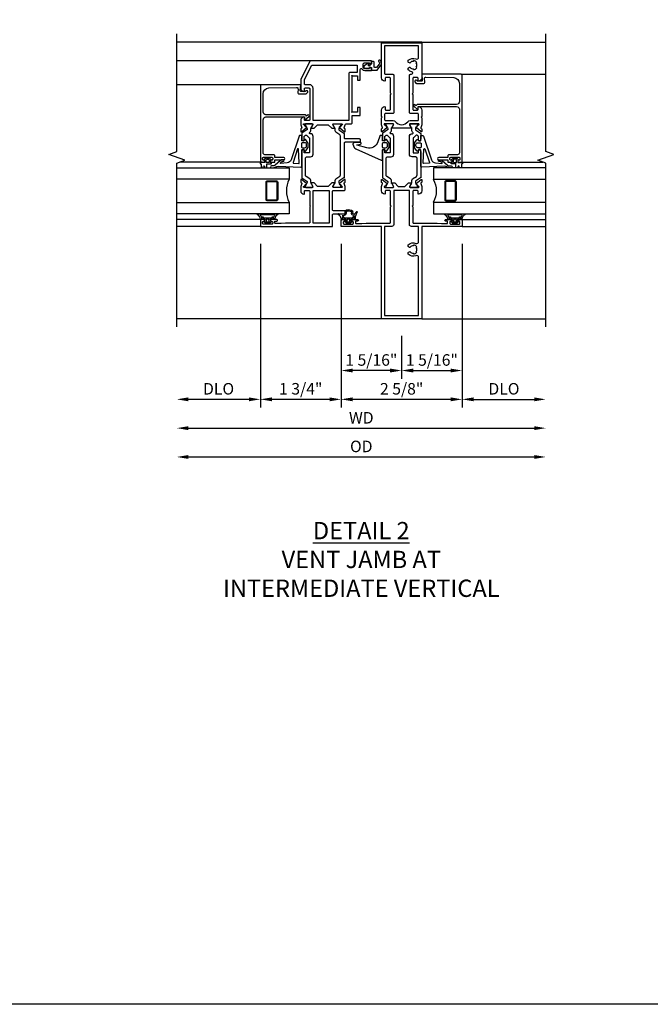
# Model space of a CAD drawing. Extents: x 0 to 122, y 0 to 74.
# Drawn here: x 14 to 27, y 0 to 21 of the extents above; entities that cross this region are included whole.
import ezdxf

# ---------------------------------------------------------------- set-up
doc = ezdxf.new("R2010")
doc.units = 0
doc.header["$MEASUREMENT"] = 0
doc.layers.get('0').update_dxf_attribs({"color": 4, "linetype": 'CONTINUOUS'})
doc.layers.get('Defpoints').update_dxf_attribs({"linetype": 'CONTINUOUS'})
for name, color, linetype in [('DIME', 2, 'CONTINUOUS'), ('FORMAT', 7, 'CONTINUOUS'), ('Text', 3, 'CONTINUOUS')]:
    doc.layers.add(name, color=color, linetype=linetype)
doc.styles.get("Standard").update_dxf_attribs({"font": 'arial.ttf'})
doc.dimstyles.new('EXT_OFF-OFF', dxfattribs={"dimscale": 2, "dimtxt": 0.125, "dimasz": 0.125, "dimexe": 0.09, "dimexo": 0.1875, "dimgap": 0.05, "dimtad": 3, "dimdec": 5, "dimzin": 3, "dimdsep": 46, "dimlunit": 5, "dimtxsty": 'STANDARD', "dimcen": 0, "dimse1": 1, "dimse2": 1, "dimazin": 0, "dimtfac": 1, "dimtdec": 5, "dimtofl": 0, "dimtmove": 0, "dimatfit": 0, "dimfxl": 1, "dimfrac": 2, "dimtolj": 1, "dimtzin": 3, "dimarcsym": 0})
doc.dimstyles.new('EXT_ON-OFF', dxfattribs={"dimscale": 2, "dimtxt": 0.125, "dimasz": 0.125, "dimexe": 0.09, "dimexo": 0.1875, "dimgap": 0.05, "dimtad": 3, "dimdec": 5, "dimzin": 3, "dimdsep": 46, "dimlunit": 5, "dimtxsty": 'STANDARD', "dimcen": 0, "dimse2": 1, "dimazin": 0, "dimtfac": 1, "dimtdec": 4, "dimtofl": 0, "dimtmove": 0, "dimatfit": 0, "dimfxl": 1, "dimfrac": 2, "dimtolj": 1, "dimtzin": 3, "dimarcsym": 0})
doc.dimstyles.new('EXT_ON-ON', dxfattribs={"dimscale": 2, "dimtxt": 0.125, "dimasz": 0.125, "dimexe": 0.09, "dimexo": 0.1875, "dimgap": 0.05, "dimtad": 3, "dimdec": 5, "dimzin": 3, "dimdsep": 46, "dimlunit": 5, "dimtxsty": 'STANDARD', "dimcen": 0, "dimazin": 0, "dimtfac": 1, "dimtdec": 4, "dimtofl": 0, "dimtmove": 0, "dimatfit": 0, "dimfxl": 1, "dimfrac": 2, "dimtolj": 1, "dimtzin": 3, "dimarcsym": 0})

# ---------------------------------------------------------------- blocks, each defined once
blk = doc.blocks.new('*D39')
at = {"layer": 'Defpoints', "color": 0}
for p in [(17.079, 14.693), (25.079, 14.693), (25.079, 11.873)]:
    blk.add_point(p, dxfattribs=at)
at = {"layer": 'DIME', "color": 0, "lineweight": -2}
blk.add_line((17.329, 11.873), (24.829, 11.873), dxfattribs=at)
at = {"layer": 'DIME', "color": 0}
for points in [[(17.329, 11.915), (17.329, 11.831), (17.079, 11.873)], [(24.829, 11.915), (24.829, 11.831), (25.079, 11.873)]]:
    blk.add_solid(points, dxfattribs=at)
at = {"layer": 'DIME', "color": 0, "insert": (21.079, 12.102), "char_height": 0.25, "attachment_point": 5}
blk.add_mtext('\\A1;{OD}', dxfattribs=at)
blk = doc.blocks.new('*D40')
at = {"layer": 'Defpoints', "color": 0}
for p in [(17.079, 14.693), (25.079, 14.693), (25.079, 12.498)]:
    blk.add_point(p, dxfattribs=at)
at = {"layer": 'DIME', "color": 0, "lineweight": -2}
blk.add_line((17.329, 12.498), (24.829, 12.498), dxfattribs=at)
at = {"layer": 'DIME', "color": 0}
for points in [[(17.329, 12.54), (17.329, 12.456), (17.079, 12.498)], [(24.829, 12.54), (24.829, 12.456), (25.079, 12.498)]]:
    blk.add_solid(points, dxfattribs=at)
at = {"layer": 'DIME', "color": 0, "insert": (21.079, 12.723), "char_height": 0.25, "attachment_point": 5}
blk.add_mtext('\\A1;WD', dxfattribs=at)
blk = doc.blocks.new('*D41')
at = {"layer": 'Defpoints', "color": 0}
for p in [(23.266, 16.873), (25.079, 14.693), (25.079, 13.123)]:
    blk.add_point(p, dxfattribs=at)
at = {"layer": 'DIME', "color": 0, "lineweight": -2}
for p, q in [((23.266, 16.498), (23.266, 12.943)), ((23.516, 13.123), (24.829, 13.123))]:
    blk.add_line(p, q, dxfattribs=at)
at = {"layer": 'DIME', "color": 0}
for points in [[(23.516, 13.165), (23.516, 13.081), (23.266, 13.123)], [(24.829, 13.165), (24.829, 13.081), (25.079, 13.123)]]:
    blk.add_solid(points, dxfattribs=at)
at = {"layer": 'DIME', "color": 0, "insert": (24.172, 13.352), "char_height": 0.25, "attachment_point": 5}
blk.add_mtext('\\A1;DLO', dxfattribs=at)
blk = doc.blocks.new('*D42')
at = {"layer": 'Defpoints', "color": 0}
for p in [(20.641, 16.873), (23.266, 16.873), (20.641, 13.123)]:
    blk.add_point(p, dxfattribs=at)
at = {"layer": 'DIME', "color": 0, "lineweight": -2}
for p, q in [((20.641, 16.498), (20.641, 12.943)), ((23.266, 16.498), (23.266, 12.943)), ((23.016, 13.123), (20.891, 13.123))]:
    blk.add_line(p, q, dxfattribs=at)
at = {"layer": 'DIME', "color": 0}
for points in [[(20.891, 13.165), (20.891, 13.081), (20.641, 13.123)], [(23.016, 13.165), (23.016, 13.081), (23.266, 13.123)]]:
    blk.add_solid(points, dxfattribs=at)
at = {"layer": 'DIME', "color": 0, "insert": (21.954, 13.352), "char_height": 0.25, "attachment_point": 5}
blk.add_mtext('\\A1;2 5/8"', dxfattribs=at)
blk = doc.blocks.new('*D43')
at = {"layer": 'Defpoints', "color": 0}
for p in [(18.891, 16.873), (17.079, 14.693), (17.079, 13.123)]:
    blk.add_point(p, dxfattribs=at)
at = {"layer": 'DIME', "color": 0, "lineweight": -2}
for p, q in [((18.891, 16.498), (18.891, 12.943)), ((18.641, 13.123), (17.329, 13.123))]:
    blk.add_line(p, q, dxfattribs=at)
at = {"layer": 'DIME', "color": 0}
for points in [[(17.329, 13.165), (17.329, 13.081), (17.079, 13.123)], [(18.641, 13.165), (18.641, 13.081), (18.891, 13.123)]]:
    blk.add_solid(points, dxfattribs=at)
at = {"layer": 'DIME', "color": 0, "insert": (17.985, 13.352), "char_height": 0.25, "attachment_point": 5}
blk.add_mtext('\\A1;DLO', dxfattribs=at)
blk = doc.blocks.new('*D44')
at = {"layer": 'Defpoints', "color": 0}
for p in [(23.266, 16.873), (21.954, 14.873), (23.266, 13.748)]:
    blk.add_point(p, dxfattribs=at)
at = {"layer": 'DIME', "color": 0, "lineweight": -2}
for p, q in [((23.266, 16.498), (23.266, 13.568)), ((21.954, 14.498), (21.954, 13.568)), ((22.204, 13.748), (23.016, 13.748))]:
    blk.add_line(p, q, dxfattribs=at)
at = {"layer": 'DIME', "color": 0}
for points in [[(22.204, 13.79), (22.204, 13.706), (21.954, 13.748)], [(23.016, 13.79), (23.016, 13.706), (23.266, 13.748)]]:
    blk.add_solid(points, dxfattribs=at)
at = {"layer": 'DIME', "color": 0, "insert": (22.61, 13.977), "char_height": 0.25, "attachment_point": 5}
blk.add_mtext('\\A1;1 5/16"', dxfattribs=at)
blk = doc.blocks.new('*D45')
at = {"layer": 'Defpoints', "color": 0}
for p in [(20.641, 16.873), (21.954, 14.873), (20.641, 13.748)]:
    blk.add_point(p, dxfattribs=at)
at = {"layer": 'DIME', "color": 0, "lineweight": -2}
for p, q in [((20.641, 16.498), (20.641, 13.568)), ((21.954, 14.498), (21.954, 13.568)), ((21.704, 13.748), (20.891, 13.748))]:
    blk.add_line(p, q, dxfattribs=at)
at = {"layer": 'DIME', "color": 0}
for points in [[(20.891, 13.79), (20.891, 13.706), (20.641, 13.748)], [(21.704, 13.79), (21.704, 13.706), (21.954, 13.748)]]:
    blk.add_solid(points, dxfattribs=at)
at = {"layer": 'DIME', "color": 0, "insert": (21.297, 13.977), "char_height": 0.25, "attachment_point": 5}
blk.add_mtext('\\A1;1 5/16"', dxfattribs=at)
blk = doc.blocks.new('B423304')
blk.add_lwpolyline([(0.78, 0.233), (0.215, 0.233, 0.248401), (0.205, 0.228), (0.133, 0.121, -0.248401), (0.123, 0.116), (0.114, 0.116, -0.131652), (0.09, 0.123), (0.028, 0.159, 0.131652), (0.024, 0.16), (0.016, 0.16, 0.414214), (0, 0.144), (0, 0.01, 0.414214), (0.016, -0.006), (0.024, -0.006, 0.131652), (0.028, -0.005), (0.09, 0.031, -0.131652), (0.114, 0.038), (0.15, 0.038, 0.248401), (0.182, 0.055), (0.238, 0.137, -0.248401), (0.271, 0.154), (0.623, 0.154, -0.414214), (0.662, 0.115), (0.662, 0.045, 0.414214), (0.721, -0.014), (1.104, -0.014, 0.414214), (1.163, 0.045), (1.163, 0.052, -0.772211), (1.193, 0.06), (1.196, 0.055, 0.248401), (1.228, 0.038), (1.264, 0.038, -0.131652), (1.288, 0.031), (1.35, -0.005, 0.131652), (1.354, -0.006), (1.362, -0.006, 0.414214), (1.378, 0.01), (1.378, 0.144, 0.414214), (1.362, 0.16), (1.354, 0.16, 0.131652), (1.35, 0.159), (1.288, 0.123, -0.131652), (1.264, 0.116), (1.255, 0.116, -0.248401), (1.245, 0.121), (1.173, 0.228, 0.248401), (1.163, 0.233), (1.046, 0.233, 0.413812), (1.007, 0.194, 0.414615), (1.017, 0.183), (1.1, 0.183, -0.248401), (1.113, 0.176), (1.13, 0.151, -0.335566), (1.129, 0.132), (1.077, 0.071, -0.221695), (1.065, 0.065), (0.761, 0.065, -0.414214), (0.745, 0.081), (0.745, 0.168, -0.414214), (0.761, 0.183), (0.808, 0.183, 0.414418), (0.819, 0.194, 0.414009)], format="xyb", close=True)
blk = doc.blocks.new('B423306')
blk.add_lwpolyline([(1.173, -0.228, -0.248401), (1.163, -0.233), (1.075, -0.233, 0.414214), (1.056, -0.253), (1.056, -0.56, -0.414214), (1.035, -0.58), (0.997, -0.58, -0.414214), (0.977, -0.56), (0.977, -0.253, 0.414214), (0.957, -0.233), (0.215, -0.233, -0.248401), (0.205, -0.228), (0.133, -0.121, 0.248401), (0.123, -0.116), (0.114, -0.116, 0.131652), (0.09, -0.123), (0.028, -0.159, -0.131652), (0.024, -0.16), (0.016, -0.16, -0.414214), (0, -0.144), (0, -0.01, -0.414214), (0.016, 0.006), (0.024, 0.006, -0.131652), (0.028, 0.005), (0.09, -0.031, 0.131652), (0.114, -0.038), (0.15, -0.038, -0.248401), (0.182, -0.055), (0.239, -0.137, 0.248401), (0.271, -0.154), (1.107, -0.154, 0.248401), (1.139, -0.137), (1.195, -0.055, -0.248401), (1.228, -0.038), (1.264, -0.038, 0.131652), (1.288, -0.031), (1.35, 0.005, -0.131652), (1.354, 0.006), (1.362, 0.006, -0.414214), (1.378, -0.01), (1.378, -0.144, -0.414214), (1.362, -0.16), (1.354, -0.16, -0.131652), (1.35, -0.159), (1.288, -0.123, 0.131652), (1.264, -0.116), (1.255, -0.116, 0.248401), (1.245, -0.121)], format="xyb", close=True)
blk = doc.blocks.new('B423061A')
blk.add_lwpolyline([(0.849, 0.804, -1), (0.873, 0.804), (0.873, 0.797), (0.913, 0.765, -0.270495), (0.916, 0.757, 0.771106), (0.93, 0.751), (1.02, 0.862, 0.630953), (1.014, 0.875), (0.966, 0.875, 0.226277), (0.957, 0.871), (0.945, 0.856, -0.315299), (0.932, 0.853), (0.867, 0.875), (0.774, 0.875, 0.398842), (0.7, 0.805, 0.426579), (0.708, 0.796), (0.759, 0.796, -0.414214), (0.779, 0.776), (0.779, 0.698, -0.414214), (0.759, 0.678), (0.453, 0.678), (0.438, 0.663), (0.423, 0.678), (0.09, 0.678, -0.414214), (0.07, 0.698), (0.07, 1.206), (0.062, 1.3), (0.062, 1.416, -0.414214), (0.082, 1.436), (0.116, 1.436), (0.116, 1.392, 1), (0.148, 1.392), (0.148, 1.513, 0.414214), (0.128, 1.533), (0.113, 1.533), (0.113, 1.503, -0.414214), (0.093, 1.483), (0.07, 1.483, -0.414214), (0.05, 1.503), (0.05, 1.683, -0.414214), (0.07, 1.703), (0.093, 1.703, -0.414214), (0.113, 1.683), (0.113, 1.653), (0.128, 1.653, 0.414214), (0.148, 1.673), (0.148, 1.75), (0, 1.75), (0, 0.188), (0.252, 0.188, -0.414214), (0.272, 0.168), (0.272, -0.067, 0.414214), (0.292, -0.087), (0.322, -0.087, 0.414214), (0.342, -0.067), (0.342, 0.168, -0.414214), (0.362, 0.188), (0.759, 0.188, -0.414214), (0.779, 0.168), (0.779, -0.067, 0.414214), (0.799, -0.087), (0.867, -0.087), (0.932, -0.065, -0.315299), (0.945, -0.069), (0.957, -0.083, 0.226277), (0.966, -0.088), (1.014, -0.088, 0.630953), (1.02, -0.074), (0.93, 0.037, 0.771106), (0.916, 0.03, -0.270495), (0.913, 0.023), (0.873, -0.01), (0.873, -0.017, -1), (0.849, -0.017), (0.849, 0.167, -0.57735), (0.867, 0.177), (0.927, 0.142, -0.182676), (0.931, 0.138, 0.849635), (0.947, 0.14), (0.947, 0.2), (0.869, 0.278), (0.869, 0.509), (0.947, 0.587), (0.947, 0.647, 0.849635), (0.931, 0.65, -0.182676), (0.927, 0.645), (0.867, 0.61, -0.57735), (0.849, 0.62)], format="xyb", close=True)
blk.add_lwpolyline([(0.779, 0.608), (0.779, 0.257), (0.07, 0.257), (0.07, 0.608)], close=True)
blk = doc.blocks.new('B423250')
for points in [[(2.247, -0.238), (2.408, -0.238), (2.408, -0.415), (2.581, -0.415), (2.581, -0.356), (2.483, -0.356), (2.483, -0.254), (2.476, -0.242, -0.767327), (2.487, -0.231), (2.499, -0.238), (3.254, -0.238), (3.266, -0.231, -0.767327), (3.277, -0.242), (3.27, -0.254), (3.27, -0.356), (3.172, -0.356), (3.172, -0.415), (3.407, -0.415, -0.729805), (3.419, -0.451, 0.242335), (3.385, -0.516), (3.385, -0.656), (3.427, -0.656, 0.414214), (3.447, -0.636), (3.447, -0.616), (3.425, -0.616), (3.425, -0.516, -0.414214), (3.465, -0.476), (3.51, -0.476, -0.414214), (3.55, -0.516), (3.55, -0.616), (3.528, -0.616), (3.528, -0.636, 0.414214), (3.548, -0.656), (3.59, -0.656), (3.59, 0.657, 0.280805), (3.579, 0.675), (3.196, 0.873, 0.119508), (3.187, 0.875), (3.001, 0.875, 0.398842), (2.927, 0.805, 0.426579), (2.935, 0.796), (2.985, 0.796, -0.414214), (3.005, 0.776), (3.005, 0.698, -0.414214), (2.985, 0.678), (2.317, 0.678, -0.414214), (2.297, 0.698), (2.297, 0.776, -0.414214), (2.317, 0.796), (2.367, 0.796, 0.426579), (2.375, 0.805, 0.398842), (2.301, 0.875), (2.208, 0.875), (2.143, 0.853, -0.315299), (2.13, 0.856), (2.119, 0.871, 0.226277), (2.109, 0.875), (2.061, 0.875, 0.630953), (2.055, 0.862), (2.145, 0.751, 0.770922), (2.159, 0.757, -0.270495), (2.162, 0.765), (2.203, 0.797), (2.203, 0.804, -1), (2.227, 0.804), (2.227, 0.62, -0.57735), (2.209, 0.61), (2.148, 0.645, -0.182676), (2.144, 0.65, 0.849635), (2.129, 0.647), (2.129, 0.587), (2.207, 0.509), (2.207, 0.278), (2.129, 0.2), (2.129, 0.14, 0.849635), (2.144, 0.138, -0.182676), (2.148, 0.142), (2.209, 0.177, -0.57735), (2.227, 0.167), (2.227, -0.017, -1), (2.203, -0.017), (2.203, -0.01), (2.162, 0.023, -0.270495), (2.159, 0.03, 0.771106), (2.145, 0.037), (2.055, -0.074, 0.630953), (2.061, -0.088), (2.109, -0.088, 0.226277), (2.119, -0.083), (2.13, -0.069, -0.315299), (2.143, -0.065), (2.208, -0.088, -0.392259), (2.227, -0.108), (2.227, -0.218, 0.414214)], [(3.075, 0.688), (3.075, 0.776, -0.414214), (3.095, 0.796), (3.191, 0.796), (3.5, 0.637), (3.5, -0.345), (3.34, -0.345), (3.34, -0.188, 0.414214), (3.32, -0.168), (2.297, -0.168), (2.297, 0.608), (2.995, 0.608, 0.414214)]]:
    blk.add_lwpolyline(points, format="xyb", close=True)
for name, p in [('B423061A', (0, 0)), ('B423304', (0.849, 0.62)), ('B423306', (0.849, 0.167))]:
    blk.add_blockref(name, p)
blk = doc.blocks.new('B127206M')
at = {"linetype": 'Continuous'}
for points in [[(0.11, 0.126, -1), (0.11, 0.151, 0.209571), (0.205, 0.216, -0.735103), (0.223, 0.21), (0.223, -0.21, -0.735103), (0.205, -0.216, 0.214686), (0.11, -0.152, -1), (0.11, -0.127), (0.144, -0.127, 0.414214), (0.152, -0.119), (0.152, -0.099, -0.342048), (0.158, -0.103), (0.165, -0.139, 0.182531), (0.169, -0.143, -0.026719), (0.187, -0.154, 0.618084), (0.199, -0.148), (0.199, 0.148, 0.618084), (0.187, 0.154, -0.026719), (0.169, 0.143, 0.182531), (0.165, 0.139), (0.158, 0.102, -0.342048), (0.152, 0.098), (0.152, 0.118, 0.414214), (0.144, 0.126)], [(0.11, -0.058, 0.414199), (0.105, -0.053), (0.07, -0.063, -0.182673), (0.066, -0.062, 0.939216), (0.057, -0.07, -0.182676), (0.059, -0.074), (0.059, -0.077, -0.707627), (0.048, -0.081), (0.019, -0.045, -0.632936), (0.023, -0.037), (0.037, -0.035), (0.042, -0.04, 0.284878), (0.047, -0.041), (0.094, -0.027, -0.414214), (0.1, -0.03, 0.864867), (0.11, -0.029), (0.11, 0.028, 0.864867), (0.1, 0.03, -0.414214), (0.094, 0.026), (0.047, 0.04, 0.284878), (0.042, 0.039), (0.037, 0.034), (0.023, 0.036, -0.63283), (0.019, 0.044), (0.048, 0.08, -0.707627), (0.059, 0.076), (0.059, 0.074, -0.182676), (0.057, 0.07, 0.939216), (0.066, 0.061, -0.182673), (0.07, 0.063), (0.105, 0.052, 0.414199), (0.11, 0.057), (0.11, 0.126), (0.144, 0.126, -0.414214), (0.152, 0.118), (0.152, 0.098), (0.146, 0.098, 0.376825), (0.138, 0.09), (0.138, -0.091, 0.376825), (0.146, -0.099), (0.152, -0.099), (0.152, -0.119, -0.414214), (0.144, -0.127), (0.11, -0.127), (0.11, -0.058)], [(0.027, -0.007, -0.08332), (0.019, -0.04, -0.277723), (0.023, -0.037), (0.037, -0.035, 0.152083), (0.037, 0.034), (0.023, 0.036, -0.277975), (0.019, 0.039, -0.083334), (0.027, 0.007, 0.180823), (0.028, 0.003), (0.028, 0.003, -0.414214), (0.028, -0.004), (0.028, -0.004, 0.180823)]]:
    blk.add_lwpolyline(points, format="xyb", close=True, dxfattribs=at)
blk = doc.blocks.new('B423550M')
for name, p in [('B423250', (0, 0)), ('B127206M', (0.05, 1.593))]:
    blk.add_blockref(name, p)
blk = doc.blocks.new('*D46')
at = {"layer": 'Defpoints', "color": 0}
for p in [(18.891, 16.873), (20.641, 16.873), (18.891, 13.123)]:
    blk.add_point(p, dxfattribs=at)
at = {"layer": 'DIME', "color": 0, "lineweight": -2}
for p, q in [((18.891, 16.498), (18.891, 12.943)), ((20.641, 16.498), (20.641, 12.943)), ((20.391, 13.123), (19.141, 13.123))]:
    blk.add_line(p, q, dxfattribs=at)
at = {"layer": 'DIME', "color": 0}
for points in [[(19.141, 13.165), (19.141, 13.081), (18.891, 13.123)], [(20.391, 13.165), (20.391, 13.081), (20.641, 13.123)]]:
    blk.add_solid(points, dxfattribs=at)
at = {"layer": 'DIME', "color": 0, "insert": (19.766, 13.352), "char_height": 0.25, "attachment_point": 5}
blk.add_mtext('\\A1;1 3/4"', dxfattribs=at)
blk = doc.blocks.new('B823385')
blk.add_lwpolyline([(0.093, -0.18), (0.041, -0.18), (0, -0.139), (0, -0.108), (0.031, -0.131, 0.898284), (0.056, -0.115), (-0.004, -0.022, 0.620029), (-0.06, -0.05), (-0.06, -0.139), (-0.04, -0.139), (-0.04, -0.18), (-0.099, -0.18), (-0.099, -0.304), (0.013, -0.385, 0.435934), (0.121, -0.363, 0.994712), (0.087, -0.343, -0.469406), (0.03, -0.352), (-0.038, -0.292), (-0.038, -0.254, -0.414214), (-0.026, -0.241), (0.073, -0.241, 0.414214), (0.093, -0.221)], format="xyb", close=True)
blk = doc.blocks.new('B127202M')
for points in [[(1.652, -0.896, -0.414214), (1.668, -0.912), (1.668, -0.935, -0.267949), (1.658, -0.952), (1.642, -0.961, 0.548619), (1.641, -0.988), (1.708, -1.035, 0.153915), (1.726, -1.041), (1.797, -1.041, 0.153915), (1.815, -1.035), (1.882, -0.988, 0.548619), (1.881, -0.961), (1.865, -0.952, -0.267949), (1.855, -0.935), (1.855, -0.912, -0.414214), (1.871, -0.896), (1.97, -0.896), (1.97, -0.849, 0.32198), (1.962, -0.838), (1.836, -0.795, -0.393654), (1.706, -0.555), (1.761, -0.346, -0.804205), (1.772, -0.346), (1.786, -0.421, 0.914604), (1.825, -0.417), (1.825, -0.375), (1.812, -0.273, 0.49156), (1.785, -0.257), (1.715, -0.286, 0.19478), (1.683, -0.317), (1.438, -0.868, 0.542457), (1.457, -0.896)], [(1.776, -1.006, 0.414214), (1.816, -0.966), (1.816, -0.913, 0.414214), (1.796, -0.893), (1.727, -0.893, 0.414214), (1.707, -0.913), (1.707, -0.966, 0.414214), (1.747, -1.006)]]:
    blk.add_lwpolyline(points, format="xyb", close=True)
blk = doc.blocks.new('B423003')
for points in [[(3.985, 0.437), (3.226, 0.437, 0.398842), (3.152, 0.367, 0.426579), (3.16, 0.359), (3.211, 0.359, -0.414214), (3.231, 0.339), (3.231, 0.261, -0.414214), (3.211, 0.241), (2.891, 0.241), (2.876, 0.226), (2.861, 0.241), (2.542, 0.241, -0.414214), (2.522, 0.261), (2.522, 0.339, -0.414214), (2.542, 0.359), (2.593, 0.359, 0.426579), (2.601, 0.367, 0.398842), (2.526, 0.437), (2.389, 0.437), (2.374, 0.422), (2.359, 0.437), (2.208, 0.437), (2.143, 0.415, -0.315299), (2.13, 0.419), (2.119, 0.433, 0.226277), (2.109, 0.437), (2.061, 0.437, 0.630953), (2.055, 0.424), (2.145, 0.313, 0.771106), (2.159, 0.319, -0.270495), (2.162, 0.327), (2.203, 0.36), (2.203, 0.367, -1), (2.227, 0.367), (2.227, 0.183, -0.57735), (2.209, 0.173), (2.148, 0.208, -0.182676), (2.144, 0.212, 0.849635), (2.129, 0.21), (2.129, -0.21, 0.849635), (2.144, -0.212, -0.182676), (2.148, -0.208), (2.209, -0.173, -0.57735), (2.227, -0.183), (2.227, -0.367, -1), (2.203, -0.367), (2.203, -0.36), (2.162, -0.327, -0.270495), (2.159, -0.32, 0.771106), (2.145, -0.313), (2.055, -0.424, 0.630953), (2.061, -0.438), (2.109, -0.438, 0.226277), (2.119, -0.433), (2.13, -0.419, -0.315299), (2.143, -0.415), (2.208, -0.438), (2.359, -0.438), (2.374, -0.422), (2.389, -0.438), (2.526, -0.438, 0.398842), (2.601, -0.367, 0.426579), (2.593, -0.359), (2.542, -0.359, -0.414214), (2.522, -0.339), (2.522, -0.261, -0.414214), (2.542, -0.241), (2.861, -0.241), (2.876, -0.226), (2.891, -0.241), (3.211, -0.241, -0.414214), (3.231, -0.261), (3.231, -0.339, -0.414214), (3.211, -0.359), (3.16, -0.359, 0.426579), (3.152, -0.367, 0.398842), (3.226, -0.438), (3.985, -0.438)], [(3.444, 0.33), (3.453, 0.318, -0.315299), (3.547, 0.318), (3.556, 0.33, -0.221695), (3.597, 0.258), (3.582, 0.257, -0.257241), (3.55, 0.184, 0.377391), (3.547, 0.169), (3.559, 0.148, 0.267949), (3.569, 0.142), (3.596, 0.142, 0.198405), (3.604, 0.145, 0.313028), (3.634, 0.311, -0.545299), (3.671, 0.367), (3.915, 0.367), (3.915, -0.368), (3.321, -0.368, -0.414214), (3.301, -0.347), (3.301, -0.191, 0.414214), (3.281, -0.171), (2.472, -0.171, 0.414214), (2.452, -0.191), (2.452, -0.347, -0.414214), (2.432, -0.368), (2.317, -0.368, -0.414214), (2.297, -0.347), (2.297, -0.182, 0.235295), (2.273, -0.135, -0.49817), (2.273, 0.135, 0.235295), (2.297, 0.182), (2.297, 0.348, -0.414214), (2.317, 0.367), (2.432, 0.367, -0.414214), (2.452, 0.348), (2.452, 0.191, 0.414214), (2.472, 0.171), (3.281, 0.171, 0.414214), (3.301, 0.191), (3.301, 0.213, -0.89784), (3.356, 0.219, 0.144045), (3.396, 0.145, 0.198405), (3.404, 0.142), (3.431, 0.142, 0.267949), (3.441, 0.148), (3.453, 0.169, 0.377391), (3.45, 0.184, -0.257242), (3.418, 0.257), (3.403, 0.258, -0.221695)]]:
    blk.add_lwpolyline(points, format="xyb", close=True)
blk = doc.blocks.new('B423072A')
for points in [[(0.07, 0.769), (0.062, 0.863), (0.062, 0.978, -0.414214), (0.082, 0.998), (0.116, 0.998), (0.116, 0.954, 1), (0.148, 0.954), (0.148, 1.075, 0.414214), (0.128, 1.095), (0.113, 1.095), (0.113, 1.065, -0.414214), (0.093, 1.046), (0.07, 1.046, -0.414214), (0.05, 1.065), (0.05, 1.245, -0.414214), (0.07, 1.265), (0.093, 1.265, -0.414214), (0.113, 1.245), (0.113, 1.216), (0.128, 1.216, 0.414214), (0.148, 1.236), (0.148, 1.312), (0, 1.312), (0, 0.438), (-2, 0.438), (-2, -0.438), (0, -0.438), (0, -1.312), (0.148, -1.312), (0.148, -1.236, 0.414214), (0.128, -1.216), (0.113, -1.216), (0.113, -1.245, -0.414214), (0.093, -1.265), (0.07, -1.265, -0.414214), (0.05, -1.245), (0.05, -1.065, -0.414214), (0.07, -1.046), (0.093, -1.046, -0.414214), (0.113, -1.065), (0.113, -1.096), (0.128, -1.096, 0.414214), (0.148, -1.076), (0.148, -0.954, 1), (0.116, -0.954), (0.116, -0.999), (0.082, -0.999, -0.414214), (0.062, -0.978), (0.062, -0.863), (0.07, -0.769), (0.07, -0.261, -0.414214), (0.09, -0.241), (0.423, -0.241), (0.438, -0.226), (0.453, -0.241), (0.759, -0.241, -0.414214), (0.779, -0.261), (0.779, -0.339, -0.414214), (0.759, -0.359), (0.708, -0.359, 0.426579), (0.7, -0.367, 0.398842), (0.774, -0.438), (0.867, -0.438), (0.932, -0.415, -0.315299), (0.945, -0.419), (0.957, -0.433, 0.226277), (0.966, -0.438), (1.014, -0.438, 0.630953), (1.02, -0.424), (0.93, -0.313, 0.771106), (0.916, -0.319, -0.270495), (0.913, -0.327), (0.873, -0.36), (0.873, -0.367, -1), (0.849, -0.367), (0.849, -0.183, -0.57735), (0.867, -0.173), (0.927, -0.208, -0.182676), (0.931, -0.212, 0.849635), (0.947, -0.21), (0.947, -0.15), (0.869, -0.072), (0.869, 0.072), (0.947, 0.15), (0.947, 0.21, 0.849635), (0.931, 0.212, -0.182676), (0.927, 0.208), (0.867, 0.173, -0.57735), (0.849, 0.183), (0.849, 0.367, -1), (0.873, 0.367), (0.873, 0.36), (0.913, 0.327, -0.270495), (0.916, 0.319, 0.771106), (0.93, 0.313), (1.02, 0.424, 0.630953), (1.014, 0.438), (0.966, 0.438, 0.226277), (0.957, 0.433), (0.945, 0.419, -0.315299), (0.932, 0.415), (0.867, 0.438), (0.774, 0.438, 0.398842), (0.7, 0.367, 0.426579), (0.708, 0.359), (0.759, 0.359, -0.414214), (0.779, 0.339), (0.779, 0.261, -0.414214), (0.759, 0.241), (0.453, 0.241), (0.438, 0.226), (0.423, 0.241), (0.09, 0.241, -0.414214), (0.07, 0.261)], [(-0.556, 0.33), (-0.547, 0.318, -0.315299), (-0.453, 0.318), (-0.444, 0.33, -0.221695), (-0.403, 0.258), (-0.418, 0.257, -0.257241), (-0.45, 0.184, 0.377391), (-0.453, 0.169), (-0.441, 0.148, 0.267949), (-0.431, 0.142), (-0.404, 0.142, 0.198405), (-0.396, 0.145, 0.313028), (-0.366, 0.311, -0.545299), (-0.329, 0.368), (0, 0.368), (0, 0.211, 0.414214), (0.04, 0.171), (0.779, 0.171), (0.779, -0.171), (0.04, -0.171, 0.414214), (0, -0.211), (0, -0.368), (-1.93, -0.368), (-1.93, 0.368), (-0.671, 0.368, -0.545299), (-0.634, 0.311, 0.313028), (-0.604, 0.145, 0.198405), (-0.596, 0.142), (-0.569, 0.142, 0.267949), (-0.559, 0.148), (-0.547, 0.169, 0.377391), (-0.55, 0.184, -0.257242), (-0.582, 0.257), (-0.597, 0.258, -0.221695)]]:
    blk.add_lwpolyline(points, format="xyb", close=True)
blk = doc.blocks.new('B127206M1')
for p, q in [((0.11, 0.126), (0.144, 0.126)), ((0.152, 0.118), (0.152, 0.098)), ((0.158, 0.102), (0.167, 0.123)), ((0.188, 0.124), (0.198, 0.086)), ((0.223, 0.21), (0.223, 0.086)), ((0.243, 0.066), (0.266, 0.066)), ((0.243, 0.041), (0.266, 0.041)), ((0.144, -0.127), (0.11, -0.127)), ((0.11, -0.152), (0.138, -0.152)), ((0.138, -0.152), (0.174, -0.155)), ((0.152, -0.099), (0.152, -0.119)), ((0.167, -0.124), (0.158, -0.103)), ((0.213, -0.074), (0.188, -0.125)), ((0.216, -0.123), (0.231, -0.091)), ((0.248, -0.089), (0.256, -0.097)), ((0.255, -0.07), (0.25, -0.066))]:
    blk.add_line(p, q)
for points in [[(0.11, -0.058, 0.414199), (0.105, -0.053), (0.07, -0.063, -0.182673), (0.066, -0.062, 0.939216), (0.057, -0.07, -0.182676), (0.059, -0.074), (0.059, -0.077, -0.707627), (0.048, -0.081), (0.019, -0.045, -0.632936), (0.023, -0.037), (0.037, -0.035), (0.042, -0.04, 0.284878), (0.047, -0.041), (0.094, -0.027, -0.414214), (0.1, -0.03, 0.864867), (0.11, -0.029), (0.11, 0.028, 0.864867), (0.1, 0.03, -0.414214), (0.094, 0.026), (0.047, 0.04, 0.284878), (0.042, 0.039), (0.037, 0.034), (0.023, 0.036, -0.63283), (0.019, 0.044), (0.048, 0.08, -0.707627), (0.059, 0.076), (0.059, 0.074, -0.182676), (0.057, 0.07, 0.939216), (0.066, 0.061, -0.182673), (0.07, 0.063), (0.105, 0.052, 0.414199), (0.11, 0.057), (0.11, 0.126), (0.144, 0.126, -0.414214), (0.152, 0.118), (0.152, 0.098), (0.146, 0.098, 0.376825), (0.138, 0.09), (0.138, -0.091, 0.376825), (0.146, -0.099), (0.152, -0.099), (0.152, -0.119, -0.414214), (0.144, -0.127), (0.11, -0.127), (0.11, -0.058)], [(0.027, -0.007, -0.08332), (0.019, -0.04, -0.277723), (0.023, -0.037), (0.037, -0.035, 0.152083), (0.037, 0.034), (0.023, 0.036, -0.277975), (0.019, 0.039, -0.083334), (0.027, 0.007, 0.180823), (0.028, 0.003), (0.028, 0.003, -0.414214), (0.028, -0.004), (0.028, -0.004, 0.180823)]]:
    blk.add_lwpolyline(points, format="xyb", close=True)
at = {"linetype": 'Continuous'}
for centre, radius, start, end in [((0.084, 0.292), 0.143, 280.6668, 328.0118), ((0.213, 0.21), 0.00984, 0, 145.2789)]:
    blk.add_arc(centre, radius, start, end, dxfattribs=at)
for centre, radius, start, end in [((0.11, 0.138), 0.0125, 90, 270), ((0.144, 0.118), 0.008, 360, 90), ((0.153, 0.104), 0.00602, 266.1485, 341.6811), ((0.178, 0.119), 0.012, 25.8377, 158.551), ((0.243, 0.086), 0.045, 180, 270), ((0.243, 0.086), 0.02, 180, 270), ((0.266, 0.026), 0.04, 20.3075, 90), ((0.266, 0.026), 0.015, 20.3075, 90), ((0.144, -0.002), 0.139, 332.1144, 14.1197), ((0.145, -0.003), 0.164, 324.0807, 15.1996), ((0.11, -0.139), 0.0125, 90, 270), ((0.144, -0.119), 0.008, 270, 0), ((0.153, -0.105), 0.00602, 18.3189, 93.8515), ((0.178, -0.119), 0.012, 201.449, 334.1623), ((0.16, -0.291), 0.136, 46.7195, 84), ((0.235, -0.084), 0.024, 50.3258, 154.2595), ((0.225, -0.128), 0.01, 154.1623, 236.33), ((0.081, -0.344), 0.25, 41.6586, 56.33), ((0.24, -0.096), 0.01, 44.2686, 154.1623), ((0.26, -0.185), 0.00984, 226.7195, 41.6586), ((0.261, -0.064), 0.008, 230.3258, 332.1144), ((0.268, -0.086), 0.016, 224.2686, 308.6863)]:
    blk.add_arc(centre, radius, start, end)
blk = doc.blocks.new('B423522M2')
for name, p in [('B423072A', (2, 0)), ('B423003', (2, 0)), ('B423304', (2.849, 0.183))]:
    blk.add_blockref(name, p)
at = {"xscale": -1, "rotation": 180}
for name, p in [('B127206M', (2.05, 1.155)), ('B423304', (2.849, -0.183)), ('B127206M1', (2.05, -1.155))]:
    blk.add_blockref(name, p, dxfattribs=at)
blk = doc.blocks.new('B127200M')
for points in [[(1.648, -0.896, -0.414214), (1.668, -0.916), (1.668, -0.935, -0.267949), (1.661, -0.947), (1.642, -0.958, 0.548619), (1.641, -0.985), (1.708, -1.032, 0.153915), (1.726, -1.037), (1.797, -1.037, 0.153915), (1.815, -1.032), (1.882, -0.985, 0.548619), (1.881, -0.958), (1.862, -0.947, -0.267949), (1.855, -0.935), (1.855, -0.916, -0.414214), (1.875, -0.896), (1.97, -0.896), (1.97, -0.851, 0.32198), (1.962, -0.839), (1.446, -0.665, -0.295691), (1.378, -0.58), (1.365, -0.443, -0.73659), (1.379, -0.437), (1.399, -0.46, -0.176327), (1.408, -0.486), (1.408, -0.496, 1), (1.448, -0.496), (1.448, -0.486, 0.176327), (1.429, -0.435), (1.332, -0.318, -0.176327), (1.313, -0.267), (1.313, -0.238, 1), (1.273, -0.238), (1.273, -0.267, 0.149454), (1.294, -0.334, -0.160625), (1.307, -0.382), (1.286, -0.875, 0.427052), (1.306, -0.896)], [(1.68, -0.828, 0.827198), (1.682, -0.808), (1.386, -0.708, 0.499181), (1.372, -0.718), (1.367, -0.833, 0.442617), (1.378, -0.844)], [(1.796, -0.89), (1.727, -0.89, 0.414214), (1.707, -0.91), (1.707, -0.962, 0.414214), (1.747, -1.002), (1.776, -1.002, 0.414214), (1.816, -0.962), (1.816, -0.91, 0.414214)]]:
    blk.add_lwpolyline(points, format="xyb", close=True)
blk = doc.blocks.new('B127207M')
for points in [[(-0.124, -0.077), (-0.115, -0.063, -0.267949), (-0.11, -0.06), (-0.064, -0.06, -0.645751), (-0.06, -0.07, 0.182676), (-0.061, -0.074), (-0.061, -0.077, 0.706342), (-0.051, -0.08), (-0.017, -0.039, 0.381032), (-0.018, -0.021, 0.022758), (-0.019, -0.02, -0.220264), (-0.022, -0.014), (-0.022, 0.014, -0.220264), (-0.019, 0.02, 0.022758), (-0.018, 0.021, 0.381031), (-0.017, 0.039), (-0.051, 0.08, 0.707627), (-0.061, 0.077), (-0.061, 0.074, 0.182676), (-0.06, 0.07, -0.645751), (-0.064, 0.06), (-0.1, 0.06, -0.414214), (-0.114, 0.074), (-0.114, 0.122), (-0.108, 0.122, 0.414214), (-0.102, 0.128), (-0.102, 0.136, 0.414214), (-0.108, 0.142), (-0.114, 0.142), (-0.114, 0.156, 0.414214), (-0.12, 0.162), (-0.136, 0.162, 0.414214), (-0.142, 0.156), (-0.142, 0.142), (-0.204, 0.142, 1), (-0.204, 0.095), (-0.203, 0.095, -1), (-0.203, 0.065), (-0.204, 0.065, 1), (-0.204, 0.017), (-0.142, 0.017), (-0.142, -0.073, 0.767327)], [(-0.061, 0.035, -0.065874), (-0.056, 0.033), (-0.041, 0.024, -0.268552), (-0.039, 0.021), (-0.039, 0.021), (-0.039, -0.021), (-0.039, -0.021, -0.269734), (-0.041, -0.024), (-0.041, -0.024), (-0.056, -0.033, -0.066513), (-0.061, -0.035, -0.063456), (-0.066, -0.035), (-0.101, -0.035, -0.414214), (-0.114, -0.022), (-0.114, 0.022, -0.414214), (-0.101, 0.035), (-0.066, 0.035, -0.063458), (-0.061, 0.035, 1.292077)]]:
    blk.add_lwpolyline(points, format="xyb", close=True)
blk = doc.blocks.new('B423040')
blk.add_lwpolyline([(3.152, -0.884), (3.152, -0.974), (3.164, -0.986, -1), (3.129, -1.022), (3.111, -1.003, -0.198912), (3.102, -0.982), (3.102, -0.84, -0.440011), (3.134, -0.81), (3.207, -0.817, 0.445229), (3.24, -0.786), (3.229, -0.183, 0.409111), (3.104, -0.06), (2.709, -0.06, 0.414214), (2.649, -0.12), (2.649, -0.964, -0.414214), (2.619, -0.994), (2.615, -0.994), (2.64, -1.024, -1), (2.61, -1.05), (2.54, -0.967, -0.63707), (2.547, -0.954), (2.601, -0.954), (2.601, -0.12, 0.414214), (2.541, -0.06), (1.595, -0.06, 0.414214), (1.555, -0.1), (1.555, -0.284, -0.414214), (1.525, -0.314), (1.498, -0.314), (1.498, -0.507, -1), (1.448, -0.507), (1.448, -0.314), (1.398, -0.314), (1.398, -0.237, -0.414214), (1.418, -0.217), (1.437, -0.217), (1.437, -0.247, 0.414214), (1.458, -0.267), (1.48, -0.267, 0.414214), (1.5, -0.247), (1.5, -0.067, 0.414214), (1.48, -0.047), (1.458, -0.047, 0.414214), (1.437, -0.067), (1.437, -0.097), (1.418, -0.097, -0.414214), (1.398, -0.077), (1.398, 0), (3.281, 0, -0.414214), (3.301, -0.02), (3.301, -0.875), (3.174, -0.864, 0.440011)], format="xyb", close=True)
blk = doc.blocks.new('B423540M')
for name, p in [('B127207M', (1.5, -0.157)), ('B423040', (0, 0))]:
    blk.add_blockref(name, p)
blk = doc.blocks.new('S423GT31')
at = {"linetype": 'Continuous'}
blk.add_line((-2, -0.875), (-2, 1.812), dxfattribs=at)
for p, q in [((0, 0), (0, 1.812)), ((0.148, 0), (0.148, 1.812)), ((1.398, 0), (1.398, 1.749)), ((3.301, -0.02), (3.301, 1.812)), ((4, -0.875), (4, 1.812))]:
    blk.add_line(p, q)
blk.add_lwpolyline([(-2.18, 1.812), (1.375, 1.812), (1.437, 1.641), (1.562, 1.984), (1.625, 1.812), (4.18, 1.812)], dxfattribs=at)
for points in [[(0.523, 1.812), (0.523, -0.625), (0.273, -0.625), (0.273, 1.812)], [(1.273, 1.812), (1.273, -0.625), (1.023, -0.625), (1.023, 1.812)]]:
    blk.add_lwpolyline(points)
for points in [[(0.992, -0.344, -0.414214), (0.96, -0.375), (0.585, -0.375, -0.414214), (0.554, -0.344), (0.554, -0.156, -0.414214), (0.585, -0.125), (0.96, -0.125, -0.414214), (0.992, -0.156)], [(0.585, -0.359, -0.414214), (0.57, -0.344), (0.57, -0.156, -0.414214), (0.585, -0.141), (0.96, -0.141, -0.414214), (0.976, -0.156), (0.976, -0.344, -0.414214), (0.96, -0.359)]]:
    blk.add_lwpolyline(points, format="xyb", close=True)
blk.add_arc((0.773, -1.094), 0.531, 61.9248, 118.0752)
for name in ['B423540M', 'B127200M']:
    blk.add_blockref(name, (0, 0))
blk = doc.blocks.new('B423041')
blk.add_lwpolyline([(1.48, -0.267), (1.457, -0.267, -0.414214), (1.437, -0.247), (1.437, -0.217), (1.418, -0.217, 0.414214), (1.398, -0.237), (1.398, -0.314), (1.448, -0.314), (1.448, -0.507, 1), (1.498, -0.507), (1.498, -0.314), (1.525, -0.314, 0.414214), (1.555, -0.284), (1.555, -0.1, -0.414214), (1.595, -0.06), (2.315, -0.06, -0.414214), (2.375, -0.12), (2.375, -0.954), (2.321, -0.954, 0.63707), (2.315, -0.967), (2.385, -1.05, 1), (2.415, -1.024), (2.39, -0.994), (2.393, -0.994, 0.414214), (2.423, -0.964), (2.423, -0.12, -0.414214), (2.483, -0.06), (2.879, -0.06, -0.409111), (3.004, -0.183), (3.015, -0.786, -0.445229), (2.982, -0.817), (2.909, -0.81, 0.440011), (2.877, -0.84), (2.877, -0.982, 0.198912), (2.885, -1.003), (2.904, -1.022, 1), (2.939, -0.986), (2.927, -0.974), (2.927, -0.884, -0.440011), (2.948, -0.864), (3.075, -0.875), (3.075, -0.02, 0.414214), (3.055, 0), (1.398, 0), (1.398, -0.077, 0.414214), (1.418, -0.097), (1.437, -0.097), (1.437, -0.067, -0.414214), (1.457, -0.047), (1.48, -0.047, -0.414214), (1.5, -0.067), (1.5, -0.247, -0.414214)], format="xyb", close=True)
blk = doc.blocks.new('B423541M')
for name, p in [('B127207M', (1.5, -0.157)), ('B423041', (0, 0))]:
    blk.add_blockref(name, p)
blk = doc.blocks.new('S423GT33')
for p, q in [((-2, -2.625), (-2, 1.812)), ((1.398, 0), (1.398, 1.749)), ((3.075, -0.02), (3.075, 1.812)), ((3.59, -1.119), (3.59, 1.812)), ((4, -2.625), (4, 1.812))]:
    blk.add_line(p, q)
at = {"linetype": 'Continuous'}
for p, q in [((0, 0), (0, 1.812)), ((0.148, 0), (0.148, 1.812))]:
    blk.add_line(p, q, dxfattribs=at)
blk.add_lwpolyline([(-2.18, 1.812), (1.375, 1.812), (1.437, 1.641), (1.562, 1.984), (1.625, 1.812), (4.18, 1.812)], dxfattribs=at)
for points in [[(0.523, 1.812), (0.523, -0.625), (0.273, -0.625), (0.273, 1.812)], [(1.273, 1.812), (1.273, -0.625), (1.023, -0.625), (1.023, 1.812)]]:
    blk.add_lwpolyline(points)
for points in [[(0.992, -0.344, -0.414214), (0.96, -0.375), (0.585, -0.375, -0.414214), (0.554, -0.344), (0.554, -0.156, -0.414214), (0.585, -0.125), (0.96, -0.125, -0.414214), (0.992, -0.156)], [(0.585, -0.359, -0.414214), (0.57, -0.344), (0.57, -0.156, -0.414214), (0.585, -0.141), (0.96, -0.141, -0.414214), (0.976, -0.156), (0.976, -0.344, -0.414214), (0.96, -0.359)]]:
    blk.add_lwpolyline(points, format="xyb", close=True)
blk.add_arc((0.773, -1.094), 0.531, 61.9248, 118.0752)
for name in ['B423541M', 'B127200M']:
    blk.add_blockref(name, (0, 0))

msp = doc.modelspace()

# ---------------------------------------------------------------- linework, layer by layer
msp.add_line((22.39124, 20.872855), (21.51624, 20.872855))
at = {"layer": 'FORMAT'}
msp.add_lwpolyline([(122.238593, 0), (0, 0), (0, 73.870305)], dxfattribs=at)

# ---------------------------------------------------------------- block references
at = {"rotation": 90.00000000000003}
for name, p in [('S423GT33', (18.89124, 16.872855)), ('B423550M', (20.64124, 16.872855)), ('B823385', (21.11749, 20.360355)), ('B127202M', (20.64124, 16.872855))]:
    msp.add_blockref(name, p, dxfattribs=at)
at = {"xscale": -1, "rotation": 270}
for name, p in [('S423GT31', (23.26624, 16.872855)), ('B423522M2', (21.95374, 14.872855))]:
    msp.add_blockref(name, p, dxfattribs=at)

# ---------------------------------------------------------------- texts
at = {"layer": 'Text', "insert": (21.07874, 11.087742), "char_height": 0.375, "width": 12.625, "attachment_point": 2}
msp.add_mtext('{\\L\\PDETAIL 2 }\\PVENT JAMB AT \\PINTERMEDIATE VERTICAL ', dxfattribs=at)

# ---------------------------------------------------------------- dimensions: what is measured, and where the dimension line sits
at = {"layer": 'DIME'}
dim = msp.add_linear_dim(base=(17.07874, 13.122855), p1=(18.89124, 16.872855), p2=(17.07874, 14.692855), text='DLO', dimstyle='EXT_ON-OFF', override={"dimpost": '"'}, dxfattribs=at)
dim.commit()
dim.dimension.update_dxf_attribs({"geometry": '*D43', "text_midpoint": (17.98499, 13.352204)})
for base, p1, p2, picture, middle in [((18.89124, 13.122855), (20.64124, 16.872855), (18.89124, 16.872855), '*D46', (19.76624, 13.352204)), ((23.26624, 13.747855), (21.95374, 14.872855), (23.26624, 16.872855), '*D44', (22.60999, 13.977118))]:
    dim = msp.add_linear_dim(base=base, p1=p1, p2=p2, dimstyle='EXT_ON-ON', override={"dimpost": '"'}, dxfattribs=at)
    dim.commit()
    dim.dimension.update_dxf_attribs({"geometry": picture, "text_midpoint": middle})
for base, p1, picture, middle in [((20.64124, 13.122855), (23.26624, 16.872855), '*D42', (21.95374, 13.352118)), ((20.64124, 13.747855), (21.95374, 14.872855), '*D45', (21.29749, 13.977118))]:
    dim = msp.add_linear_dim(base=base, p1=p1, p2=(20.64124, 16.872855), angle=180, dimstyle='EXT_ON-ON', override={"dimpost": '"'}, dxfattribs=at)
    dim.commit()
    dim.dimension.update_dxf_attribs({"geometry": picture, "text_midpoint": middle})
for base, p1, text, dimstyle, picture, middle in [((25.07874, 13.122855), (23.26624, 16.872855), 'DLO', 'EXT_ON-OFF', '*D41', (24.17249, 13.352204)), ((25.07874, 11.872855), (17.07874, 14.692855), '{OD}', 'EXT_OFF-OFF', '*D39', (21.07874, 12.102204)), ((25.07874, 12.497855), (17.07874, 14.692855), 'WD', 'EXT_OFF-OFF', '*D40', (21.07874, 12.722855))]:
    dim = msp.add_linear_dim(base=base, p1=p1, p2=(25.07874, 14.692855), angle=180, text=text, dimstyle=dimstyle, override={"dimpost": '"'}, dxfattribs=at)
    dim.commit()
    dim.dimension.update_dxf_attribs({"geometry": picture, "text_midpoint": middle})

doc.saveas('drawing.dxf')
